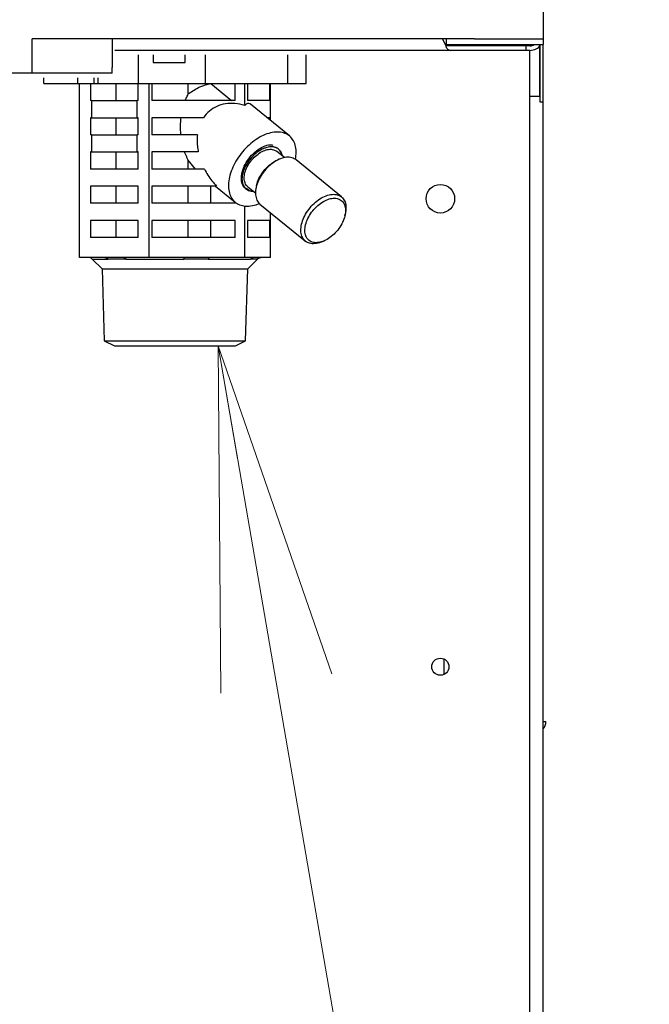
# Model space of a CAD drawing. Extents: x 0 to 420, y 0 to 297.
# Drawn here: x 138 to 143, y 76 to 85 of the extents above; entities that cross this region are included whole.
import ezdxf

# ---------------------------------------------------------------- set-up
doc = ezdxf.new("R2010")
doc.units = 0
doc.layers.get('0').update_dxf_attribs({"linetype": 'CONTINUOUS'})
doc.layers.add('DD0', color=7, linetype='CONTINUOUS')
doc.layers.add('M0', color=3, linetype='CONTINUOUS')
doc.styles.get("Standard").update_dxf_attribs({"font": 'txt', "bigfont": 'BIGFONT'})
doc.dimstyles.new('LEADSTYL', dxfattribs={"dimtxt": 3.2, "dimasz": 3, "dimexe": 0.18, "dimexo": 0.0625, "dimgap": 1, "dimtad": 0, "dimtih": 1, "dimtoh": 1, "dimdec": 4, "dimzin": 0, "dimdsep": 46, "dimtxsty": 'STANDARD', "dimblk1": 'OPEN', "dimblk2": 'OPEN', "dimsah": 1, "dimcen": 0.09, "dimadec": 0, "dimazin": 0, "dimtfac": 1, "dimtdec": 4, "dimtofl": 0, "dimtmove": 0, "dimatfit": 3, "dimfxl": 1, "dimtolj": 1, "dimtzin": 0, "dimarcsym": 0})

# ---------------------------------------------------------------- blocks, each defined once
blk = doc.blocks.new('_OPEN')
at = {"color": 0, "lineweight": 13}
for p, q in [((-0.965926, 0.258819), (0, 0)), ((0, 0), (-1, 0)), ((0, 0), (-0.965926, -0.258819))]:
    blk.add_line(p, q, dxfattribs=at)

msp = doc.modelspace()

# ---------------------------------------------------------------- linework, layer by layer
at = {"layer": 'M0', "linetype": 'CONTINUOUS', "lineweight": 25}
for p, q in [((142.252627, 112.451409), (142.252627, 84.601409)), ((141.652627, 84.601409), (137.777627, 84.601409)), ((137.777627, 84.301409), (137.777627, 84.601409)), ((138.477627, 84.601409), (138.477627, 84.351409)), ((141.402627, 84.541409), (141.370396, 84.601409)), ((141.397255, 84.551409), (141.402627, 84.551409)), ((141.402627, 84.601409), (141.402627, 84.551409)), ((141.402627, 84.551409), (142.252627, 84.551409)), ((141.402627, 84.529231), (141.402627, 84.541409)), ((142.102627, 84.541409), (141.402627, 84.541409)), ((141.652627, 84.601409), (142.252627, 84.601409)), ((142.102627, 84.501409), (142.102627, 84.541409)), ((142.137627, 84.541409), (142.102627, 84.541409)), ((142.224805, 84.101409), (142.224805, 84.541409)), ((142.227627, 84.051409), (142.227627, 84.54482)), ((142.252627, 84.601409), (142.252627, 84.551409)), ((142.252627, 84.051409), (142.252627, 84.551409)), ((141.4424, 84.501409), (138.502627, 84.501409)), ((138.709429, 84.211409), (138.709429, 84.461409)), ((138.837627, 84.461409), (138.837627, 84.396409)), ((139.117627, 84.396409), (139.117627, 84.461409)), ((139.297058, 84.211409), (139.297058, 84.461409)), ((140.016582, 84.211409), (140.016582, 84.461409)), ((140.176675, 84.211409), (140.176675, 84.461409)), ((142.102627, 84.501409), (141.4424, 84.501409)), ((142.137627, 84.501409), (142.102627, 84.501409)), ((142.137627, 84.101409), (142.137627, 84.501409)), ((138.837627, 84.396409), (138.977627, 84.396409)), ((138.977627, 84.396409), (139.117627, 84.396409)), ((138.477627, 84.301409), (111.902627, 84.301409)), ((138.477627, 84.301409), (138.477627, 84.351409)), ((137.878578, 84.211409), (137.878578, 84.261409)), ((137.878578, 84.211409), (138.179099, 84.211409)), ((138.179099, 84.211409), (138.179099, 84.261409)), ((138.179099, 84.211409), (138.32052, 84.211409)), ((138.191111, 82.686409), (138.191111, 84.211409)), ((138.2887, 84.211409), (138.2887, 84.061409)), ((138.32052, 84.211409), (138.32052, 84.261409)), ((138.32052, 84.211409), (138.355875, 84.211409)), ((138.355875, 84.211409), (138.355875, 84.261409)), ((138.355875, 84.211409), (138.709429, 84.211409)), ((138.511947, 84.061409), (138.511947, 84.211409)), ((138.705893, 84.061409), (138.705893, 84.211409)), ((138.709429, 84.211409), (139.297058, 84.211409)), ((138.803483, 82.686409), (138.803483, 84.211409)), ((138.826641, 84.211409), (138.826641, 84.061409)), ((139.145312, 84.119373), (139.145312, 84.211409)), ((139.297058, 84.211409), (140.016582, 84.211409)), ((139.342017, 84.210673), (139.342017, 84.211409)), ((139.342017, 84.210673), (139.524828, 84.061409)), ((139.556348, 84.061409), (139.556348, 84.211409)), ((139.639999, 84.019421), (139.639999, 84.211409)), ((139.662414, 84.211409), (139.662414, 84.061409)), ((139.857938, 84.061409), (139.857938, 84.211409)), ((139.864143, 83.887519), (139.864143, 84.211409)), ((140.016582, 84.211409), (140.176675, 84.211409)), ((138.297297, 84.061409), (138.2887, 84.061409)), ((138.297297, 84.061409), (138.697297, 84.061409)), ((138.297297, 84.061409), (138.297297, 83.911409)), ((138.705893, 84.061409), (138.697297, 84.061409)), ((138.697297, 83.911409), (138.697297, 84.061409)), ((139.556348, 84.061409), (138.826641, 84.061409)), ((139.857938, 84.061409), (139.662414, 84.061409)), ((140.030263, 83.751882), (139.690119, 84.029609)), ((142.137627, 84.101409), (142.224805, 84.101409)), ((142.137627, 66.601409), (142.137627, 84.101409)), ((142.224805, 84.101409), (142.224805, 84.051409)), ((142.224805, 84.051409), (142.249877, 84.051409)), ((142.249877, 84.051409), (142.252627, 84.051409)), ((142.252627, 66.601409), (142.252627, 84.051409)), ((138.2887, 83.911409), (138.2887, 83.761409)), ((138.297297, 83.911409), (138.2887, 83.911409)), ((138.297297, 83.911409), (138.697297, 83.911409)), ((138.511947, 83.761409), (138.511947, 83.911409)), ((138.705893, 83.911409), (138.697297, 83.911409)), ((138.705893, 83.761409), (138.705893, 83.911409)), ((138.826641, 83.911409), (138.826641, 83.761409)), ((139.277938, 83.911409), (138.826641, 83.911409)), ((139.857938, 83.911409), (139.834884, 83.911409)), ((139.857938, 83.892585), (139.857938, 83.911409)), ((138.297297, 83.761409), (138.2887, 83.761409)), ((138.297297, 83.761409), (138.697297, 83.761409)), ((138.297297, 83.761409), (138.297297, 83.611409)), ((138.705893, 83.761409), (138.697297, 83.761409)), ((138.697297, 83.611409), (138.697297, 83.761409)), ((139.224637, 83.761409), (138.826641, 83.761409)), ((138.297297, 83.611409), (138.2887, 83.611409)), ((138.2887, 83.611409), (138.2887, 83.461409)), ((138.297297, 83.611409), (138.697297, 83.611409)), ((138.511947, 83.461409), (138.511947, 83.611409)), ((138.705893, 83.611409), (138.697297, 83.611409)), ((138.705893, 83.461409), (138.705893, 83.611409)), ((138.826641, 83.611409), (138.826641, 83.461409)), ((139.232334, 83.611409), (138.826641, 83.611409)), ((139.986216, 83.561923), (139.919584, 83.616328)), ((139.145312, 83.461409), (139.145312, 83.539603)), ((139.208307, 83.461409), (139.145312, 83.539603)), ((139.93902, 83.546383), (139.922897, 83.539136)), ((140.487032, 83.217558), (140.08899, 83.542558)), ((138.705893, 83.461409), (138.2887, 83.461409)), ((139.286089, 83.461409), (138.826641, 83.461409)), ((138.2887, 83.311409), (138.2887, 83.161409)), ((138.705893, 83.311409), (138.2887, 83.311409)), ((138.511947, 83.161409), (138.511947, 83.311409)), ((138.705893, 83.161409), (138.705893, 83.311409)), ((139.392408, 83.311409), (138.826641, 83.311409)), ((138.826641, 83.311409), (138.826641, 83.161409)), ((139.145312, 83.161409), (139.145312, 83.311409)), ((139.342017, 83.161409), (139.342017, 83.311409)), ((139.383877, 83.311409), (139.555922, 83.170935)), ((139.653379, 83.292803), (139.679294, 83.273819)), ((139.660023, 83.280564), (139.680453, 83.273415)), ((139.666601, 83.306489), (139.733234, 83.252084)), ((139.679294, 83.273819), (139.680453, 83.273415)), ((139.680453, 83.273415), (139.696369, 83.269671)), ((139.696369, 83.269671), (139.710622, 83.270546)), ((139.742897, 83.318681), (139.73902, 83.301434)), ((138.705893, 83.161409), (138.2887, 83.161409)), ((139.556348, 83.161409), (138.826641, 83.161409)), ((139.556348, 83.161409), (139.556348, 83.170588)), ((139.639999, 82.686409), (139.639999, 83.137662)), ((139.772762, 83.155259), (140.170804, 82.830259)), ((139.864143, 82.686409), (139.864143, 83.080647)), ((140.516898, 83.054136), (140.520774, 83.071383)), ((138.705893, 83.011409), (138.2887, 83.011409)), ((138.2887, 83.011409), (138.2887, 82.861409)), ((138.511947, 82.861409), (138.511947, 83.011409)), ((138.705893, 82.861409), (138.705893, 83.011409)), ((138.826641, 83.011409), (138.826641, 82.861409)), ((139.556348, 83.011409), (138.826641, 83.011409)), ((139.145312, 82.861409), (139.145312, 83.011409)), ((139.342017, 82.861409), (139.342017, 83.011409)), ((139.556348, 82.861409), (139.556348, 83.011409)), ((139.857938, 83.011409), (139.662414, 83.011409)), ((139.662414, 83.011409), (139.662414, 82.861409)), ((139.857938, 82.861409), (139.857938, 83.011409)), ((138.705893, 82.861409), (138.2887, 82.861409)), ((139.556348, 82.861409), (138.826641, 82.861409)), ((139.857938, 82.861409), (139.662414, 82.861409)), ((140.320774, 82.826434), (140.336898, 82.833681)), ((138.415406, 82.686409), (138.191111, 82.686409)), ((138.304093, 82.671764), (138.443928, 82.671764)), ((138.304093, 82.671764), (138.389449, 82.586409)), ((138.579188, 82.686409), (138.415406, 82.686409)), ((138.803483, 82.686409), (138.579188, 82.686409)), ((138.60008, 82.671764), (139.106044, 82.671764)), ((139.109876, 82.686409), (138.803483, 82.686409)), ((139.333606, 82.686409), (139.109876, 82.686409)), ((139.319351, 82.671764), (139.689743, 82.671764)), ((139.639999, 82.686409), (139.333606, 82.686409)), ((139.722097, 82.686409), (139.639999, 82.686409)), ((139.665805, 82.586409), (139.75116, 82.671764)), ((139.782045, 82.686409), (139.722097, 82.686409)), ((139.746898, 82.671764), (139.75116, 82.671764)), ((139.864143, 82.686409), (139.782045, 82.686409)), ((138.389449, 82.586409), (138.409102, 81.957522)), ((138.389449, 82.586409), (139.665805, 82.586409)), ((139.646152, 81.957522), (139.665805, 82.586409)), ((138.409102, 81.957522), (138.497685, 81.911409)), ((138.409102, 81.957522), (139.646152, 81.957522)), ((139.557569, 81.911409), (139.646152, 81.957522)), ((138.497685, 81.911409), (139.557569, 81.911409)), ((141.385289, 79.033894), (141.385289, 79.168923)), ((142.252627, 78.622127), (142.277627, 78.622127))]:
    msp.add_line(p, q, dxfattribs=at)
for centre, radius in [((141.352627, 83.201409), 0.125), ((141.352627, 79.101409), 0.075)]:
    msp.add_circle(centre, radius, dxfattribs=at)
for centre, radius, start, end in [((142.137627, 84.616409), 0.115, 270, 325.582611), ((142.137627, 84.616409), 0.075, 270, 299.926435), ((138.268738, 82.636409), 0.05, 45, 90), ((139.786516, 82.636409), 0.05, 90, 135), ((142.177627, 78.622127), 0.1, 318.590378, 360)]:
    msp.add_arc(centre, radius, start, end, dxfattribs=at)
at = {"layer": 'M0', "linetype": 'CONTINUOUS', "lineweight": 25, "extrusion": (0, 0, -1)}
for points, knots in [([(141.402627, 84.529231), (141.405485, 84.525052), (141.408343, 84.520873), (141.411421, 84.517351), (141.414498, 84.513829), (141.417795, 84.510962), (141.421189, 84.508588), (141.424583, 84.506214), (141.428074, 84.504332), (141.431625, 84.503218), (141.435176, 84.502103), (141.438788, 84.501756), (141.4424, 84.501409)], [0, 0, 0, 0, 1, 1, 1, 2, 2, 2, 3, 3, 3, 4, 4, 4, 4]), ([(139.145312, 84.119373), (139.148004, 84.121512), (139.150696, 84.123652), (139.153779, 84.125971), (139.17457, 84.141605), (139.21314, 84.165367), (139.247476, 84.180838), (139.281812, 84.196309), (139.311915, 84.203491), (139.342017, 84.210673)], [0, 0, 0, 0, 1, 1, 1, 2, 2, 2, 3, 3, 3, 3]), ([(139.118365, 84.061409), (139.12109, 84.068171), (139.123816, 84.074935), (139.126679, 84.081543), (139.129542, 84.088151), (139.132542, 84.094605), (139.135671, 84.100885), (139.138799, 84.107164), (139.142056, 84.113268), (139.145312, 84.119373)], [0, 0, 0, 0, 1, 1, 1, 2, 2, 2, 3, 3, 3, 3]), ([(139.639999, 84.019421), (139.610825, 84.026306), (139.581652, 84.03319), (139.553102, 84.035943), (139.524552, 84.038695), (139.496626, 84.037315), (139.469996, 84.032846), (139.443366, 84.028378), (139.418033, 84.02082), (139.39431, 84.010267), (139.370586, 83.999714), (139.348472, 83.986166), (139.329345, 83.96919), (139.310218, 83.952215), (139.294078, 83.931812), (139.277938, 83.911409)], [0, 0, 0, 0, 1, 1, 1, 2, 2, 2, 3, 3, 3, 4, 4, 4, 5, 5, 5, 5]), ([(139.690119, 84.029609), (139.688779, 84.0307), (139.687439, 84.031792), (139.685552, 84.032846), (139.6805, 84.035669), (139.671529, 84.038225), (139.663284, 84.035943), (139.655038, 84.033661), (139.647519, 84.026541), (139.639999, 84.019421)], [0, 0, 0, 0, 1, 1, 1, 2, 2, 2, 3, 3, 3, 3]), ([(139.080422, 83.761409), (139.079162, 83.778038), (139.077902, 83.794667), (139.077356, 83.81139), (139.07681, 83.828113), (139.076977, 83.84493), (139.077855, 83.861616), (139.078734, 83.878301), (139.080323, 83.894855), (139.081913, 83.911409)], [0, 0, 0, 0, 1, 1, 1, 2, 2, 2, 3, 3, 3, 3]), ([(139.224637, 83.761409), (139.223307, 83.745345), (139.221977, 83.729281), (139.221744, 83.712843), (139.22151, 83.696405), (139.222372, 83.679593), (139.22432, 83.662624), (139.226268, 83.645656), (139.229301, 83.628532), (139.232334, 83.611409)], [0, 0, 0, 0, 1, 1, 1, 2, 2, 2, 3, 3, 3, 3]), ([(139.925675, 83.786168), (139.905924, 83.784695), (139.886172, 83.783223), (139.865573, 83.778575), (139.844973, 83.773928), (139.823525, 83.766106), (139.802081, 83.756152), (139.780637, 83.746198), (139.759198, 83.734113), (139.738169, 83.719947), (139.717141, 83.705782), (139.696524, 83.689537), (139.676826, 83.671653), (139.657128, 83.65377), (139.638348, 83.634249), (139.620919, 83.613529), (139.60349, 83.592809), (139.587412, 83.570891), (139.573062, 83.548291), (139.558713, 83.525691), (139.546092, 83.50241), (139.535494, 83.478991), (139.524897, 83.455571), (139.516322, 83.432013), (139.509971, 83.408868), (139.50362, 83.385723), (139.499493, 83.362991), (139.497686, 83.341203), (139.49588, 83.319415), (139.496395, 83.298571), (139.499215, 83.279158), (139.502034, 83.259744), (139.507158, 83.241761), (139.514484, 83.225635), (139.52181, 83.209508), (139.531337, 83.195239), (139.542781, 83.183136), (139.554225, 83.171033), (139.567586, 83.161097), (139.582783, 83.153649), (139.597979, 83.146201), (139.61501, 83.14124), (139.632618, 83.138553), (139.650225, 83.135865), (139.668409, 83.13545), (139.689957, 83.138553), (139.711504, 83.141656), (139.736413, 83.148276), (139.752118, 83.153649), (139.758297, 83.155763), (139.763052, 83.157684), (139.767806, 83.159605)], [0, 0, 0, 0, 1, 1, 1, 2, 2, 2, 3, 3, 3, 4, 4, 4, 5, 5, 5, 6, 6, 6, 7, 7, 7, 8, 8, 8, 9, 9, 9, 10, 10, 10, 11, 11, 11, 12, 12, 12, 13, 13, 13, 14, 14, 14, 15, 15, 15, 16, 16, 16, 17, 17, 17, 17]), ([(140.083741, 83.546545), (140.083848, 83.54712), (140.083954, 83.547695), (140.084062, 83.548291), (140.086701, 83.562952), (140.089591, 83.590682), (140.089472, 83.613529), (140.089353, 83.636375), (140.086225, 83.65434), (140.081023, 83.671653), (140.075822, 83.688967), (140.068546, 83.705629), (140.059112, 83.719947), (140.049677, 83.734265), (140.038085, 83.74624), (140.024761, 83.756152), (140.011437, 83.766065), (139.996381, 83.773916), (139.979578, 83.778575), (139.962775, 83.783234), (139.944225, 83.784701), (139.925675, 83.786168)], [0, 0, 0, 0, 1, 1, 1, 2, 2, 2, 3, 3, 3, 4, 4, 4, 5, 5, 5, 6, 6, 6, 7, 7, 7, 7]), ([(139.660023, 83.280564), (139.648278, 83.289935), (139.636533, 83.299305), (139.628009, 83.31166), (139.619486, 83.324016), (139.614183, 83.339357), (139.611705, 83.357676), (139.609227, 83.375995), (139.609574, 83.397292), (139.613489, 83.419227), (139.617404, 83.441162), (139.624885, 83.463735), (139.635196, 83.486161), (139.645508, 83.508587), (139.658648, 83.530867), (139.674272, 83.551826), (139.689896, 83.572785), (139.708002, 83.592424), (139.726998, 83.609197), (139.745994, 83.62597), (139.765879, 83.639878), (139.786962, 83.650859), (139.808046, 83.66184), (139.830326, 83.669895), (139.847542, 83.67273), (139.862355, 83.675168), (139.873419, 83.673743), (139.884482, 83.672317)], [0, 0, 0, 0, 1, 1, 1, 2, 2, 2, 3, 3, 3, 4, 4, 4, 5, 5, 5, 6, 6, 6, 7, 7, 7, 8, 8, 8, 9, 9, 9, 9]), ([(139.145312, 83.539603), (139.141348, 83.547089), (139.137385, 83.554575), (139.133614, 83.56232), (139.129843, 83.570065), (139.126264, 83.578069), (139.122896, 83.586293), (139.119527, 83.594517), (139.116368, 83.602963), (139.113209, 83.611409)], [0, 0, 0, 0, 1, 1, 1, 2, 2, 2, 3, 3, 3, 3]), ([(139.968478, 83.576406), (139.967166, 83.583436), (139.965855, 83.590465), (139.961582, 83.599825), (139.956744, 83.610421), (139.948108, 83.624005), (139.937716, 83.633726), (139.927325, 83.643448), (139.915177, 83.64931), (139.90135, 83.652734), (139.887524, 83.656158), (139.872019, 83.657145), (139.855626, 83.655203), (139.839234, 83.653261), (139.821952, 83.64839), (139.804497, 83.640921), (139.787043, 83.633452), (139.769414, 83.623386), (139.752383, 83.611123), (139.735351, 83.598861), (139.718917, 83.584404), (139.703787, 83.568384), (139.688657, 83.552364), (139.67483, 83.534782), (139.66291, 83.516399), (139.65099, 83.498015), (139.640975, 83.478832), (139.633286, 83.45966), (139.625597, 83.440488), (139.620234, 83.421328), (139.617475, 83.403072), (139.614716, 83.384816), (139.614562, 83.367463), (139.616844, 83.351527), (139.619126, 83.335591), (139.623845, 83.32107), (139.631447, 83.309479), (139.63905, 83.297888), (139.649536, 83.289226), (139.660023, 83.280564)], [0, 0, 0, 0, 1, 1, 1, 2, 2, 2, 3, 3, 3, 4, 4, 4, 5, 5, 5, 6, 6, 6, 7, 7, 7, 8, 8, 8, 9, 9, 9, 10, 10, 10, 11, 11, 11, 12, 12, 12, 13, 13, 13, 13]), ([(139.872642, 83.656264), (139.856868, 83.654724), (139.841093, 83.653185), (139.824596, 83.648371), (139.808099, 83.643558), (139.790879, 83.635471), (139.773998, 83.625332), (139.757118, 83.615192), (139.740577, 83.603001), (139.724947, 83.589012), (139.709318, 83.575023), (139.6946, 83.559236), (139.681417, 83.542355), (139.668234, 83.525473), (139.656586, 83.507498), (139.646934, 83.489139), (139.637282, 83.470781), (139.629625, 83.452039), (139.624292, 83.433678), (139.618959, 83.415316), (139.615949, 83.397336), (139.615325, 83.380463), (139.614701, 83.363589), (139.616461, 83.347823), (139.62076, 83.333805), (139.625058, 83.319787), (139.631893, 83.307518), (139.640156, 83.297485), (139.648418, 83.287453), (139.658107, 83.279659), (139.671942, 83.274446), (139.685776, 83.269233), (139.703756, 83.266602), (139.713543, 83.266553), (139.71422, 83.266549), (139.714858, 83.266558), (139.715495, 83.266567)], [0, 0, 0, 0, 1, 1, 1, 2, 2, 2, 3, 3, 3, 4, 4, 4, 5, 5, 5, 6, 6, 6, 7, 7, 7, 8, 8, 8, 9, 9, 9, 10, 10, 10, 11, 11, 11, 12, 12, 12, 12]), ([(139.666601, 83.306489), (139.665699, 83.307236), (139.664796, 83.307982), (139.663841, 83.308857), (139.657286, 83.314865), (139.648296, 83.326927), (139.64274, 83.339811), (139.637183, 83.352695), (139.635059, 83.366398), (139.634997, 83.38157), (139.634936, 83.396741), (139.636937, 83.41338), (139.641303, 83.430423), (139.645668, 83.447466), (139.652399, 83.464914), (139.661095, 83.482029), (139.669791, 83.499144), (139.680453, 83.515925), (139.692616, 83.531803), (139.704779, 83.54768), (139.718443, 83.562653), (139.733065, 83.575322), (139.747687, 83.587991), (139.763267, 83.598355), (139.778847, 83.608719)], [0, 0, 0, 0, 1, 1, 1, 2, 2, 2, 3, 3, 3, 4, 4, 4, 5, 5, 5, 6, 6, 6, 7, 7, 7, 8, 8, 8, 8]), ([(139.778847, 83.608719), (139.794747, 83.61648), (139.810647, 83.624241), (139.825896, 83.629027), (139.841144, 83.633814), (139.855741, 83.635626), (139.870029, 83.634442), (139.884317, 83.633257), (139.898297, 83.629076), (139.907326, 83.624482), (139.912492, 83.621854), (139.916038, 83.619091), (139.919584, 83.616328)], [0, 0, 0, 0, 1, 1, 1, 2, 2, 2, 3, 3, 3, 4, 4, 4, 4]), ([(139.968478, 83.576406), (139.967746, 83.58027), (139.967014, 83.584133), (139.965425, 83.589012), (139.962062, 83.599336), (139.954859, 83.614206), (139.946029, 83.625332), (139.9372, 83.636457), (139.926745, 83.64384), (139.914243, 83.648371), (139.901741, 83.652903), (139.887192, 83.654584), (139.872642, 83.656264)], [0, 0, 0, 0, 1, 1, 1, 2, 2, 2, 3, 3, 3, 4, 4, 4, 4]), ([(140.08899, 83.542558), (140.086694, 83.544388), (140.084397, 83.546219), (140.081419, 83.548132), (140.072334, 83.553967), (140.056903, 83.560571), (140.041286, 83.563613), (140.025669, 83.566656), (140.009866, 83.566137), (139.992965, 83.563171), (139.976064, 83.560205), (139.958066, 83.554792), (139.940039, 83.546838), (139.922011, 83.538885), (139.903955, 83.528391), (139.886433, 83.515825), (139.86891, 83.50326), (139.851922, 83.488621), (139.836123, 83.472433), (139.820325, 83.456246), (139.805718, 83.438509), (139.792841, 83.41988), (139.779965, 83.401251), (139.76882, 83.381731), (139.759796, 83.362063), (139.750773, 83.342396), (139.743872, 83.322581), (139.73944, 83.30327), (139.735008, 83.28396), (139.733044, 83.265152), (139.733281, 83.247863), (139.733519, 83.230573), (139.735958, 83.214802), (139.741778, 83.199949), (139.747597, 83.185096), (139.756796, 83.171161), (139.764298, 83.163083), (139.767301, 83.15985), (139.770032, 83.157555), (139.772762, 83.155259)], [0, 0, 0, 0, 1, 1, 1, 2, 2, 2, 3, 3, 3, 4, 4, 4, 5, 5, 5, 6, 6, 6, 7, 7, 7, 8, 8, 8, 9, 9, 9, 10, 10, 10, 11, 11, 11, 12, 12, 12, 13, 13, 13, 13]), ([(139.742897, 83.318681), (139.744228, 83.324324), (139.74556, 83.329967), (139.747764, 83.337025), (139.752425, 83.351951), (139.76099, 83.373208), (139.771188, 83.392478), (139.781386, 83.411749), (139.793216, 83.429033), (139.806308, 83.445415), (139.8194, 83.461796), (139.833752, 83.477274), (139.85028, 83.491545), (139.866808, 83.505817), (139.885511, 83.518881), (139.899541, 83.527133), (139.908635, 83.532482), (139.915766, 83.535809), (139.922897, 83.539136)], [0, 0, 0, 0, 1, 1, 1, 2, 2, 2, 3, 3, 3, 4, 4, 4, 5, 5, 5, 6, 6, 6, 6]), ([(139.286089, 83.461409), (139.295931, 83.443559), (139.305772, 83.42571), (139.316662, 83.408365), (139.327552, 83.39102), (139.339488, 83.374178), (139.352287, 83.358103), (139.365086, 83.342028), (139.378747, 83.326718), (139.392408, 83.311409)], [0, 0, 0, 0, 1, 1, 1, 2, 2, 2, 3, 3, 3, 3]), ([(140.320774, 82.826434), (140.312937, 82.822887), (140.305099, 82.81934), (140.292958, 82.815875), (140.278868, 82.811853), (140.258981, 82.807942), (140.241858, 82.807408), (140.224735, 82.806875), (140.210375, 82.809719), (140.197215, 82.814999), (140.184056, 82.820278), (140.172095, 82.827994), (140.16234, 82.838083), (140.152585, 82.848172), (140.145035, 82.860635), (140.13982, 82.874949), (140.134604, 82.889263), (140.131723, 82.905429), (140.131323, 82.922863), (140.130924, 82.940296), (140.133006, 82.958998), (140.137482, 82.97827), (140.141958, 82.997543), (140.148827, 83.017385), (140.157839, 83.037063), (140.16685, 83.056741), (140.178003, 83.076255), (140.190883, 83.09488), (140.203764, 83.113505), (140.218372, 83.131242), (140.234165, 83.147433), (140.249959, 83.163624), (140.266939, 83.17827), (140.284475, 83.190825), (140.302011, 83.203381), (140.320103, 83.213847), (140.338081, 83.221838), (140.356058, 83.229829), (140.373922, 83.235346), (140.391007, 83.238171), (140.408092, 83.240996), (140.424398, 83.241131), (140.439328, 83.238613), (140.454259, 83.236096), (140.467814, 83.230927), (140.479461, 83.223132), (140.491108, 83.215336), (140.500846, 83.204914), (140.508429, 83.192875), (140.516012, 83.180835), (140.52144, 83.167179), (140.524083, 83.150087), (140.526726, 83.132994), (140.526585, 83.112467), (140.525263, 83.09794), (140.524239, 83.086688), (140.522507, 83.079036), (140.520774, 83.071383)], [0, 0, 0, 0, 1, 1, 1, 2, 2, 2, 3, 3, 3, 4, 4, 4, 5, 5, 5, 6, 6, 6, 7, 7, 7, 8, 8, 8, 9, 9, 9, 10, 10, 10, 11, 11, 11, 12, 12, 12, 13, 13, 13, 14, 14, 14, 15, 15, 15, 16, 16, 16, 17, 17, 17, 18, 18, 18, 19, 19, 19, 19]), ([(140.360253, 82.845684), (140.377118, 82.855441), (140.393763, 82.867466), (140.409515, 82.881272), (140.425266, 82.895078), (140.440124, 82.910665), (140.453486, 82.927402), (140.466849, 82.944139), (140.478716, 82.962026), (140.488607, 82.980339), (140.498498, 82.998651), (140.506413, 83.017388), (140.512031, 83.035792), (140.517649, 83.054196), (140.52097, 83.072266), (140.52186, 83.08927), (140.52275, 83.106274), (140.521209, 83.122213), (140.517299, 83.13644), (140.513388, 83.150667), (140.50711, 83.163183), (140.498716, 83.173481), (140.490322, 83.183778), (140.479815, 83.191858), (140.467618, 83.197392), (140.455421, 83.202925), (140.441535, 83.205914), (140.426523, 83.206235), (140.411511, 83.206556), (140.395372, 83.204212), (140.378761, 83.199295), (140.36215, 83.194378), (140.345066, 83.18689), (140.328202, 83.177133), (140.311337, 83.167376), (140.294692, 83.155352), (140.278941, 83.141545), (140.263189, 83.127739), (140.248331, 83.112152), (140.234969, 83.095415), (140.221606, 83.078678), (140.209739, 83.060791), (140.199848, 83.042478), (140.189958, 83.024166), (140.182043, 83.005429), (140.176425, 82.987025), (140.170807, 82.968621), (140.167485, 82.950551), (140.166595, 82.933547), (140.165705, 82.916543), (140.167247, 82.900604), (140.171157, 82.886377), (140.175067, 82.87215), (140.181346, 82.859634), (140.189739, 82.849336), (140.198133, 82.839039), (140.208641, 82.830959), (140.220838, 82.825426), (140.233035, 82.819892), (140.24692, 82.816904), (140.261932, 82.816582), (140.276944, 82.816261), (140.293083, 82.818606), (140.309694, 82.823522), (140.326305, 82.828439), (140.343389, 82.835927), (140.360253, 82.845684)], [0, 0, 0, 0, 1, 1, 1, 2, 2, 2, 3, 3, 3, 4, 4, 4, 5, 5, 5, 6, 6, 6, 7, 7, 7, 8, 8, 8, 9, 9, 9, 10, 10, 10, 11, 11, 11, 12, 12, 12, 13, 13, 13, 14, 14, 14, 15, 15, 15, 16, 16, 16, 17, 17, 17, 18, 18, 18, 19, 19, 19, 20, 20, 20, 21, 21, 21, 22, 22, 22, 22]), ([(138.415406, 82.686409), (138.416726, 82.686362), (138.418046, 82.686316), (138.41936, 82.686168), (138.420673, 82.68602), (138.421981, 82.68577), (138.423275, 82.685448), (138.42457, 82.685125), (138.425852, 82.68473), (138.427115, 82.684256), (138.428378, 82.683782), (138.429622, 82.683229), (138.430842, 82.682603), (138.432062, 82.681976), (138.433257, 82.681276), (138.434421, 82.680505), (138.435584, 82.679733), (138.436716, 82.678889), (138.437816, 82.677982), (138.438915, 82.677075), (138.439982, 82.676106), (138.440995, 82.675059), (138.442009, 82.674012), (138.442968, 82.672888), (138.443928, 82.671764)], [0, 0, 0, 0, 1, 1, 1, 2, 2, 2, 3, 3, 3, 4, 4, 4, 5, 5, 5, 6, 6, 6, 7, 7, 7, 8, 8, 8, 8]), ([(138.60008, 82.671764), (138.571113, 82.672199), (138.542146, 82.672633), (138.523104, 82.672727), (138.510929, 82.672787), (138.502811, 82.672707), (138.490291, 82.672523), (138.477771, 82.67234), (138.46085, 82.672052), (138.443928, 82.671764)], [0, 0, 0, 0, 1, 1, 1, 2, 2, 2, 3, 3, 3, 3]), ([(138.579188, 82.686409), (138.580155, 82.686362), (138.581121, 82.686316), (138.582084, 82.686168), (138.583046, 82.68602), (138.584003, 82.68577), (138.584952, 82.685448), (138.5859, 82.685125), (138.586839, 82.68473), (138.587764, 82.684256), (138.58869, 82.683782), (138.589601, 82.683229), (138.590494, 82.682603), (138.591388, 82.681976), (138.592263, 82.681276), (138.593115, 82.680505), (138.593968, 82.679733), (138.594797, 82.678889), (138.595602, 82.677982), (138.596408, 82.677075), (138.597189, 82.676106), (138.597931, 82.675059), (138.598674, 82.674012), (138.599377, 82.672888), (138.60008, 82.671764)], [0, 0, 0, 0, 1, 1, 1, 2, 2, 2, 3, 3, 3, 4, 4, 4, 5, 5, 5, 6, 6, 6, 7, 7, 7, 8, 8, 8, 8]), ([(139.109876, 82.686409), (139.109698, 82.686361), (139.10952, 82.686313), (139.109345, 82.686168), (139.109167, 82.68602), (139.108993, 82.68577), (139.108819, 82.685448), (139.108646, 82.685125), (139.108473, 82.68473), (139.108303, 82.684256), (139.108133, 82.683782), (139.107966, 82.683229), (139.107802, 82.682603), (139.107639, 82.681976), (139.107478, 82.681276), (139.107322, 82.680505), (139.107165, 82.679733), (139.107013, 82.678889), (139.106866, 82.677982), (139.106718, 82.677075), (139.106575, 82.676106), (139.106438, 82.675059), (139.106302, 82.674012), (139.106173, 82.672888), (139.106044, 82.671764)], [0, 0, 0, 0, 1, 1, 1, 2, 2, 2, 3, 3, 3, 4, 4, 4, 5, 5, 5, 6, 6, 6, 7, 7, 7, 8, 8, 8, 8]), ([(139.319351, 82.671764), (139.283956, 82.672192), (139.248562, 82.67262), (139.225658, 82.672727), (139.213703, 82.672782), (139.205151, 82.672751), (139.193055, 82.672657), (139.171532, 82.67249), (139.138788, 82.672127), (139.106044, 82.671764)], [0, 0, 0, 0, 1, 1, 1, 2, 2, 2, 3, 3, 3, 3]), ([(139.333606, 82.686409), (139.332946, 82.686362), (139.332287, 82.686316), (139.33163, 82.686168), (139.330974, 82.68602), (139.33032, 82.68577), (139.329673, 82.685448), (139.329026, 82.685125), (139.328385, 82.68473), (139.327754, 82.684256), (139.327123, 82.683782), (139.326501, 82.683229), (139.325891, 82.682603), (139.325282, 82.681976), (139.324685, 82.681276), (139.324103, 82.680505), (139.323521, 82.679733), (139.322956, 82.678889), (139.322406, 82.677982), (139.321857, 82.677075), (139.321323, 82.676106), (139.320817, 82.675059), (139.320311, 82.674012), (139.319831, 82.672888), (139.319351, 82.671764)], [0, 0, 0, 0, 1, 1, 1, 2, 2, 2, 3, 3, 3, 4, 4, 4, 5, 5, 5, 6, 6, 6, 7, 7, 7, 8, 8, 8, 8]), ([(139.722097, 82.686409), (139.7206, 82.686362), (139.719103, 82.686316), (139.717612, 82.686168), (139.716122, 82.68602), (139.714639, 82.68577), (139.713171, 82.685448), (139.711702, 82.685125), (139.710248, 82.68473), (139.708815, 82.684256), (139.707382, 82.683782), (139.705971, 82.683229), (139.704587, 82.682603), (139.703204, 82.681976), (139.701848, 82.681276), (139.700528, 82.680505), (139.699208, 82.679733), (139.697924, 82.678889), (139.696677, 82.677982), (139.695429, 82.677075), (139.69422, 82.676106), (139.69307, 82.675059), (139.691921, 82.674012), (139.690832, 82.672888), (139.689743, 82.671764)], [0, 0, 0, 0, 1, 1, 1, 2, 2, 2, 3, 3, 3, 4, 4, 4, 5, 5, 5, 6, 6, 6, 7, 7, 7, 8, 8, 8, 8]), ([(139.746898, 82.671764), (139.740706, 82.672181), (139.734513, 82.672597), (139.730181, 82.672727), (139.72689, 82.672825), (139.724673, 82.672758), (139.721701, 82.672671), (139.71423, 82.672452), (139.701986, 82.672108), (139.689743, 82.671764)], [0, 0, 0, 0, 1, 1, 1, 2, 2, 2, 3, 3, 3, 3]), ([(139.746898, 82.671764), (139.748081, 82.672888), (139.749264, 82.674012), (139.750513, 82.675059), (139.751761, 82.676106), (139.753076, 82.677075), (139.754431, 82.677982), (139.755785, 82.678889), (139.757181, 82.679733), (139.758614, 82.680505), (139.760048, 82.681277), (139.761521, 82.681976), (139.763024, 82.682603), (139.764527, 82.683229), (139.76606, 82.683781), (139.767617, 82.684256), (139.769173, 82.68473), (139.770753, 82.685125), (139.772348, 82.685448), (139.773944, 82.68577), (139.775555, 82.68602), (139.777173, 82.686168), (139.778792, 82.686316), (139.780419, 82.686362), (139.782045, 82.686409)], [0, 0, 0, 0, 1, 1, 1, 2, 2, 2, 3, 3, 3, 4, 4, 4, 5, 5, 5, 6, 6, 6, 7, 7, 7, 8, 8, 8, 8])]:
    msp.add_open_spline(points, degree=3, knots=knots, dxfattribs=at)

# ---------------------------------------------------------------- leaders
at = {"layer": 'DD0'}
for points in [[(133.653305, 81.911407), (140.429626, 24.006617), (185.429626, 24.006617)], [(139.405899, 81.911407), (147.126892, 37.133259), (198.526901, 37.133259)]]:
    msp.add_leader(points, dimstyle='LEADSTYL', override={"dimldrblk": 'OPEN', "dimlwd": 13, "dimlwe": 13}, dxfattribs=at)

doc.saveas('drawing.dxf')
